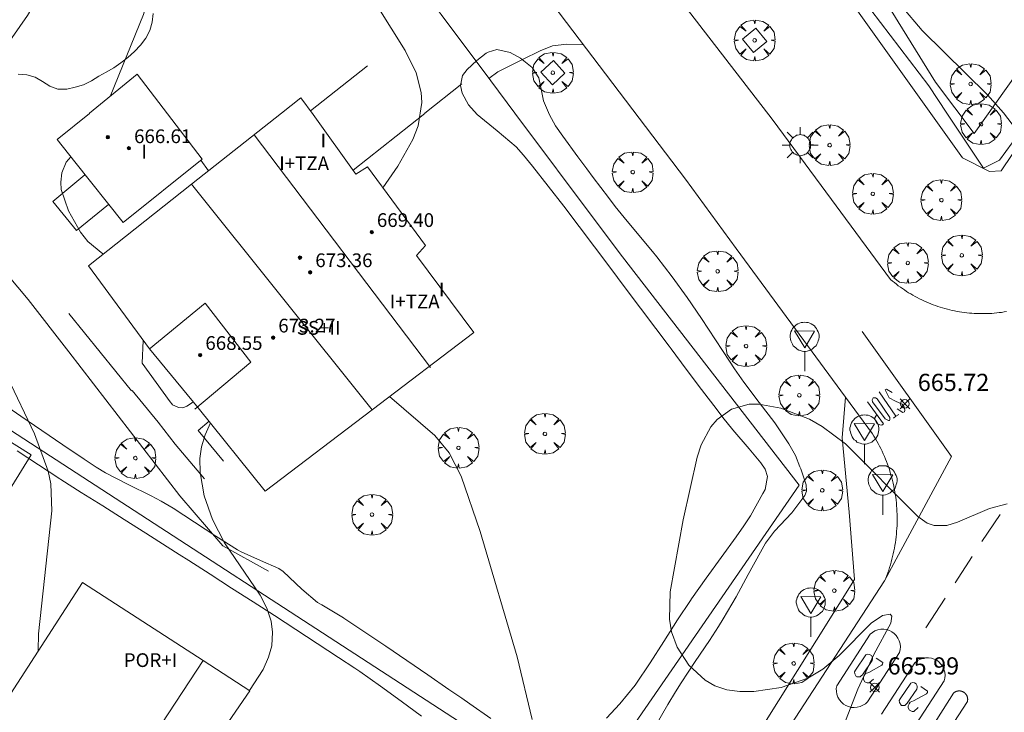
# Model space of a CAD drawing. Units: millimetres. Extents: x 421999 to 423003, y 4485999 to 4486501.
# Drawn here: x 422117 to 422174, y 4486258 to 4486298 of the extents above; entities that cross this region are included whole.
import ezdxf

# ---------------------------------------------------------------- set-up
doc = ezdxf.new("R2010")
doc.units = ezdxf.units.MM
doc.header["$MEASUREMENT"] = 0
doc.linetypes.add('VADO', pattern=[9.01, 2.71, -0.9, 0.9, -0.9, 0.9, -0.9, 0.9, -0.9])
doc.layers.get('0').update_dxf_attribs({"lineweight": 9})
for name, color, linetype, lineweight in [('1', 7, 'Continuous', 9), ('f012003p_num_plantas', 252, 'Continuous', 9), ('f031026l_pinturavial', 253, 'Continuous', 9), ('f050002l_curvanivel_cgn', 23, 'Continuous', 9), ('f050002l_curvanivel_mae', 213, 'Continuous', 9), ('f050008p_puntocotaterreno', 7, 'Continuous', 9), ('f050009p_puntocotaconstruccionelevada', 211, 'Continuous', 9), ('f060140s_arboladourbano', 92, 'Continuous', 9), ('f061013p_arbol', 91, 'Continuous', 9), ('f070045l_muro_mur', 30, 'MURO2', 9), ('f070045l_muro_tap', 11, 'MURO2', 9), ('f070045l_puerta', 11, 'Continuous', 9), ('f070047l_seto', 91, 'Continuous', 9), ('f070056l_edificacion_med', 221, 'Continuous', 9), ('f070056s_edificacion_edi', 240, 'Continuous', 9), ('f070058l_elementoconstruido_bordillo', 30, 'Continuous', 9), ('f071045l_vado', 30, 'VADO', 9), ('f081046p_alcorque', 34, 'Continuous', 9), ('f081055p_farola', 7, 'Continuous', 9), ('f081068p_senal', 7, 'Continuous', 9)]:
    doc.layers.add(name, color=color, linetype=linetype, lineweight=lineweight)
doc.styles.get("Standard").update_dxf_attribs({"font": 'arial.ttf'})
doc.styles.add('Style-s7210005_h', font='txt')
doc.linetypes.add('MURO2', pattern='A,3.1e-05,[1,muro2.shx,S=1,R=0,X=0,Y=0],-3.058844', length=3.058875)

# ---------------------------------------------------------------- blocks, each defined once
blk = doc.blocks.new('punto_cota')
at = {"layer": 'f050008p_puntocotaterreno'}
for points in [[(0, 0), (-0.283, 0.283)], [(0, 0), (-0.283, -0.283)], [(0, 0), (0.283, 0.283)], [(0, 0), (0.283, -0.283)]]:
    blk.add_lwpolyline(points, dxfattribs=at)
blk.add_circle((0, 0), 0.25, dxfattribs=at)
blk = doc.blocks.new('punto_cota_construccion_elevada')
at = {"layer": 'f050009p_puntocotaconstruccionelevada'}
h = blk.add_hatch(color=256, dxfattribs=at)
h.dxf.hatch_style = 1
edge = h.paths.add_edge_path()
edge.add_arc((0, 0), 0.1, 0, 360)
blk.add_circle((0, 0), 0.1, dxfattribs=at)
blk = doc.blocks.new('arbol')
at = {"color": 0, "linetype": 'Continuous', "lineweight": 0, "flags": 128}
for points in [[(0.96, 0.012), (1.2, 0.036), (1.128, 0.468), (0.888, 0.804), (0.528, 0.528), (0.816, 0.876), (0.48, 1.104), (0.048, 1.176), (0.012, 0.96), (-0.048, 1.176), (-0.48, 1.104), (-0.816, 0.876), (-0.504, 0.528), (-0.864, 0.804), (-1.104, 0.468), (-1.188, 0.036), (-0.936, 0.012)], [(-0.936, 0.012), (-1.188, -0.048), (-1.104, -0.48), (-0.864, -0.804), (-0.504, -0.504), (-0.816, -0.876), (-0.48, -1.116)], [(-0.48, -1.116), (-0.048, -1.188), (0.012, -0.936), (0.048, -1.188), (0.48, -1.116), (0.816, -0.876), (0.528, -0.504), (0.888, -0.804), (1.128, -0.48), (1.2, -0.048), (0.96, 0.012)]]:
    blk.add_lwpolyline(points, dxfattribs=at)
at = {"color": 0, "linetype": 'Continuous', "lineweight": 0, "extrusion": (0, 0, -1)}
for start, end in [(180.0229, 7.59464), (7.22334, 180.0229)]:
    blk.add_arc((0, 0), 0.104, start, end, dxfattribs=at)
blk = doc.blocks.new('alcorque')
at = {"layer": 'f081046p_alcorque'}
blk.add_lwpolyline([(-0.5, -0.5), (0.5, -0.5), (0.5, 0.5), (-0.5, 0.5)], close=True, dxfattribs=at)
blk = doc.blocks.new('farola')
at = {"layer": '1'}
for points in [[(-0.75, 0.75, 0), (-0.42, 0.42, 0)], [(0.01, 0.61, 0), (0.09, 0.6, 0), (0.16, 0.58, 0), (0.24, 0.57, 0), (0.3, 0.52, 0), (0.37, 0.49, 0), (0.43, 0.43, 0), (0.48, 0.39, 0), (0.52, 0.31, 0), (0.57, 0.25, 0), (0.6, 0.18, 0), (0.61, 0.1, 0), (0.61, 0.03, 0), (0.61, -0.03, 0), (0.61, -0.11, 0), (0.6, -0.18, 0), (0.57, -0.26, 0), (0.52, -0.32, 0), (0.48, -0.39, 0), (0.43, -0.44, 0), (0.37, -0.5, 0), (0.3, -0.53, 0), (0.24, -0.57, 0), (0.16, -0.59, 0), (0.09, -0.6, 0), (0, -0.62, 0), (-0.06, -0.6, 0), (-0.14, -0.59, 0), (-0.21, -0.57, 0), (-0.27, -0.53, 0), (-0.35, -0.5, 0), (-0.41, -0.44, 0), (-0.45, -0.39, 0), (-0.5, -0.32, 0), (-0.54, -0.26, 0), (-0.57, -0.18, 0), (-0.59, -0.11, 0), (-0.59, -0.03, 0), (-0.59, 0.03, 0), (-0.59, 0.1, 0), (-0.57, 0.18, 0), (-0.54, 0.25, 0), (-0.5, 0.31, 0), (-0.45, 0.39, 0), (-0.41, 0.43, 0), (-0.35, 0.49, 0), (-0.27, 0.52, 0), (-0.21, 0.57, 0), (-0.14, 0.58, 0), (-0.06, 0.6, 0), (0.01, 0.61, 0)], [(0, 1.05, 0), (0, 0.6, 0)], [(0.75, 0.75, 0), (0.43, 0.43, 0)], [(-1.05, 0, 0), (-0.59, 0, 0)], [(1.05, 0, 0), (0.61, 0, 0)], [(-0.75, -0.74, 0), (-0.42, -0.41, 0)], [(0.75, -0.75, 0), (0.43, -0.44, 0)], [(0, -1.05, 0), (0, -0.62, 0)]]:
    blk.add_polyline3d(points, dxfattribs=at)
blk = doc.blocks.new('señal')
at = {"layer": 'f081068p_senal'}
for points in [[(0, 2.869, 0), (0.102, 2.852, 0), (0.205, 2.852, 0), (0.307, 2.8, 0), (0.376, 2.766, 0), (0.478, 2.715, 0), (0.563, 2.647, 0), (0.632, 2.561, 0), (0.683, 2.493, 0), (0.734, 2.391, 0), (0.785, 2.305, 0), (0.82, 2.203, 0), (0.837, 2.1, 0), (0.837, 1.981, 0), (0.82, 1.878, 0), (0.785, 1.776, 0), (0.768, 1.69, 0), (0.717, 1.588, 0), (0.666, 1.486, 0), (0.581, 1.417, 0), (0.512, 1.366, 0), (0.427, 1.281, 0), (0.324, 1.229, 0), (0.256, 1.212, 0), (0.154, 1.178, 0), (0.051, 1.161, 0), (-0.051, 1.161, 0), (-0.154, 1.178, 0), (-0.256, 1.212, 0), (-0.342, 1.229, 0), (-0.444, 1.281, 0), (-0.512, 1.366, 0), (-0.598, 1.417, 0), (-0.666, 1.486, 0), (-0.717, 1.588, 0), (-0.768, 1.69, 0), (-0.803, 1.776, 0), (-0.82, 1.878, 0), (-0.854, 1.981, 0), (-0.854, 2.1, 0), (-0.82, 2.203, 0), (-0.803, 2.305, 0), (-0.751, 2.391, 0), (-0.7, 2.493, 0), (-0.649, 2.561, 0), (-0.563, 2.647, 0), (-0.495, 2.715, 0), (-0.393, 2.766, 0), (-0.307, 2.8, 0), (-0.205, 2.852, 0), (-0.102, 2.852, 0), (0, 2.869, 0)], [(0, 1.366, 0), (-0.598, 2.356, 0), (0.581, 2.339, 0), (0, 1.366, 0)], [(0, 1.161, 0), (0, 0, 0)]]:
    blk.add_polyline3d(points, dxfattribs=at)

msp = doc.modelspace()

# ---------------------------------------------------------------- linework, layer by layer
at = {"layer": 'f031026l_pinturavial'}
for p, q in [((422165.963, 4486280.041, 665.755), (422171.168, 4486272.752, 665.905)), ((422167.934, 4486275.103, 666.018), (422167.8, 4486274.997, 666.018)), ((422171.168, 4486272.752, 665.905), (422167.277, 4486265.525, 666.362)), ((422173.996, 4486269.388, 666.106), (422172.946, 4486267.804, 666.184)), ((422172.375, 4486266.935, 666.205), (422171.378, 4486265.406, 666.205)), ((422170.794, 4486264.51, 666.205), (422169.667, 4486262.781, 666.205))]:
    msp.add_line(p, q, dxfattribs=at)
for points in [[(422166.959, 4486276.527, 666.018), (422167.934, 4486275.103, 666.018), (422168.098, 4486275.209, 666.018)], [(422167.72, 4486276.49, 666.018), (422167.383, 4486276.692, 666.018), (422167.306, 4486276.653, 666.018), (422167.538, 4486276.172, 666.018), (422167.904, 4486275.989, 666.018), (422168.299, 4486275.807, 666.018), (422168.406, 4486275.643, 666.018), (422168.444, 4486275.451, 666.018), (422168.435, 4486275.354, 666.018), (422168.329, 4486275.316, 666.018), (422168.001, 4486275.546, 666.018)], [(422166.285, 4486275.948, 666.018), (422167.203, 4486274.668, 666.018), (422167.116, 4486274.591, 666.018), (422166.991, 4486274.6, 666.018), (422166.817, 4486274.677, 666.018), (422166.711, 4486274.908, 666.018), (422166.711, 4486275.005, 666.018), (422166.813, 4486275.213, 666.018)], [(422167.308, 4486274.948, 666.018), (422166.574, 4486275.939, 666.018), (422166.545, 4486276.055, 666.018), (422166.603, 4486276.17, 666.018), (422166.747, 4486276.18, 666.018), (422166.834, 4486276.123, 666.018), (422167.578, 4486275.035, 666.018), (422167.578, 4486274.89, 666.018), (422167.569, 4486274.852, 666.018), (422167.492, 4486274.852, 666.018), (422167.308, 4486274.948, 666.018)], [(422164.483, 4486259.414, 666.25), (422166.438, 4486262.406, 666.1), (422166.563, 4486262.511, 666.1), (422166.709, 4486262.599, 666.1), (422166.872, 4486262.662, 666.1), (422167.046, 4486262.697, 666.1), (422167.223, 4486262.702, 666.1), (422167.396, 4486262.677, 666.1), (422167.558, 4486262.625, 666.1), (422167.703, 4486262.551, 666.1), (422167.835, 4486262.454, 666.1), (422167.954, 4486262.333, 666.1), (422168.054, 4486262.19, 666.1), (422168.129, 4486262.029, 666.1), (422168.176, 4486261.858, 666.1), (422168.193, 4486261.684, 666.1), (422168.18, 4486261.514, 666.1), (422168.142, 4486261.356, 666.1), (422166.277, 4486258.475, 666.25), (422166.158, 4486258.365, 666.25), (422166.016, 4486258.27, 666.25), (422165.857, 4486258.199, 666.25), (422165.686, 4486258.154, 666.25), (422165.509, 4486258.139, 666.25), (422165.335, 4486258.153, 666.25), (422165.171, 4486258.194, 666.25), (422165.021, 4486258.258, 666.25), (422164.883, 4486258.345, 666.25), (422164.755, 4486258.457, 666.25), (422164.644, 4486258.592, 666.25), (422164.556, 4486258.745, 666.25), (422164.495, 4486258.911, 666.25), (422164.463, 4486259.083, 666.25), (422164.46, 4486259.253, 666.25), (422164.483, 4486259.414, 666.25)], [(422165.579, 4486260.311, 666.213), (422166.19, 4486261.215, 666.213), (422166.29, 4486261.248, 666.213), (422166.402, 4486261.236, 666.213), (422166.508, 4486261.174, 666.213), (422166.552, 4486261.101, 666.213), (422166.569, 4486261.028, 666.213), (422166.568, 4486260.967, 666.213), (422166.545, 4486260.871, 666.213), (422165.986, 4486260.051, 666.213), (422165.907, 4486259.978, 666.213), (422165.845, 4486259.923, 666.213), (422165.661, 4486259.924, 666.213), (422165.627, 4486259.946, 666.213), (422165.539, 4486260.098, 666.213), (422165.523, 4486260.216, 666.213), (422165.579, 4486260.311, 666.213)], [(422166.622, 4486259.801, 666.213), (422166.368, 4486259.573, 666.213), (422166.268, 4486259.573, 666.213), (422166.117, 4486259.641, 666.213), (422166.046, 4486259.782, 666.213), (422166.052, 4486259.888, 666.213), (422166.092, 4486260.005, 666.213), (422166.165, 4486260.117, 666.213), (422166.35, 4486260.183, 666.213), (422167.119, 4486260.605, 666.213), (422167.159, 4486260.672, 666.213), (422167.176, 4486260.756, 666.213), (422166.781, 4486261.016, 666.213)], [(422167.087, 4486257.757, 666.25), (422169.043, 4486260.749, 666.1), (422169.167, 4486260.854, 666.1), (422169.313, 4486260.941, 666.1), (422169.476, 4486261.005, 666.1), (422169.65, 4486261.04, 666.1), (422169.828, 4486261.045, 666.1), (422170.001, 4486261.02, 666.1), (422170.163, 4486260.968, 666.1), (422170.308, 4486260.893, 666.1), (422170.439, 4486260.797, 666.1), (422170.558, 4486260.676, 666.1), (422170.658, 4486260.533, 666.1), (422170.734, 4486260.372, 666.1), (422170.781, 4486260.201, 666.1), (422170.797, 4486260.027, 666.1), (422170.785, 4486259.857, 666.1), (422170.747, 4486259.699, 666.1), (422168.882, 4486256.818, 666.25)], [(422168.184, 4486258.653, 666.213), (422168.794, 4486259.558, 666.213), (422168.895, 4486259.591, 666.213), (422169.007, 4486259.579, 666.213), (422169.113, 4486259.517, 666.213), (422169.157, 4486259.444, 666.213), (422169.173, 4486259.371, 666.213), (422169.173, 4486259.309, 666.213), (422169.15, 4486259.214, 666.213), (422168.59, 4486258.394, 666.213), (422168.512, 4486258.321, 666.213), (422168.45, 4486258.265, 666.213), (422168.265, 4486258.266, 666.213), (422168.232, 4486258.289, 666.213), (422168.143, 4486258.441, 666.213), (422168.127, 4486258.558, 666.213), (422168.184, 4486258.653, 666.213)], [(422169.226, 4486258.144, 666.213), (422168.973, 4486257.915, 666.213), (422168.872, 4486257.916, 666.213), (422168.722, 4486257.984, 666.213), (422168.65, 4486258.124, 666.213), (422168.656, 4486258.231, 666.213), (422168.696, 4486258.348, 666.213), (422168.77, 4486258.46, 666.213), (422168.955, 4486258.526, 666.213), (422169.724, 4486258.948, 666.213), (422169.764, 4486259.015, 666.213), (422169.781, 4486259.099, 666.213), (422169.386, 4486259.359, 666.213)]]:
    msp.add_polyline3d(points, dxfattribs=at)
at = {"layer": 'f050002l_curvanivel_cgn'}
for points in [[(422117.017, 4486312.813, 664), (422119.343, 4486312.12, 664), (422120.221, 4486311.775, 664), (422121.452, 4486311.083, 664), (422122.174, 4486310.495, 664), (422122.73, 4486309.887, 664), (422123.201, 4486309.209, 664), (422123.571, 4486308.498, 664), (422123.999, 4486307.317, 664), (422124.341, 4486305.949, 664), (422124.618, 4486304.419, 664), (422124.784, 4486302.944, 664), (422124.764, 4486301.329, 664), (422124.646, 4486300.459, 664), (422124.103, 4486298.507, 664), (422122.157, 4486293.732, 664)], [(422116.7, 4486307.99, 663), (422117.876, 4486306.917, 663), (422118.436, 4486306.271, 663), (422118.884, 4486305.575, 663), (422119.099, 4486305.082, 663), (422119.305, 4486304.119, 663), (422119.246, 4486302.917, 663), (422118.837, 4486301.4, 663), (422118.179, 4486299.882, 663), (422117.357, 4486298.436, 663), (422114.348, 4486294.162, 663)], [(422119.877, 4486290.215, 664), (422119.611, 4486289.893, 664), (422119.36, 4486289.289, 664), (422119.287, 4486288.745, 664), (422119.32, 4486288.315, 664), (422119.746, 4486287.063, 664), (422120.43, 4486285.831, 664), (422120.856, 4486285.281, 664), (422121.746, 4486284.563, 664), (422121.77, 4486284.552, 664)], [(422116.177, 4486277.377, 663), (422117.756, 4486274.078, 663), (422118.547, 4486271.904, 663), (422118.702, 4486271.166, 663), (422118.772, 4486269.593, 663), (422117.995, 4486262.431, 663), (422117.974, 4486261.454, 663)], [(422174.405, 4486270.003, 666), (422173.381, 4486269.732, 666), (422171.515, 4486268.941, 666), (422170.898, 4486268.752, 666), (422170.165, 4486268.74, 666), (422169.754, 4486268.881, 666), (422169.211, 4486269.258, 666), (422164.989, 4486273.502, 666), (422163.641, 4486274.516, 666), (422162.892, 4486274.938, 666), (422161.227, 4486275.577, 666), (422159.95, 4486275.813, 666), (422159.382, 4486275.803, 666), (422158.351, 4486275.516, 666), (422157.515, 4486274.913, 666), (422157.147, 4486274.481, 666), (422156.582, 4486273.442, 666), (422156.348, 4486272.726, 666), (422155.532, 4486269.071, 666), (422154.779, 4486264.876, 666), (422154.74, 4486263.29, 666), (422154.857, 4486262.545, 666), (422155.183, 4486261.665, 666), (422155.876, 4486260.61, 666), (422156.83, 4486259.726, 666), (422157.389, 4486259.406, 666), (422158.082, 4486259.172, 666), (422158.848, 4486259.066, 666), (422159.649, 4486259.067, 666), (422161.257, 4486259.305, 666), (422162.805, 4486259.856, 666), (422163.678, 4486260.381, 666), (422164.634, 4486261.171, 666), (422166.495, 4486263.052, 666), (422167.156, 4486263.511, 666), (422167.604, 4486263.578, 666), (422167.697, 4486263.468, 666), (422167.631, 4486263.055, 666), (422166.655, 4486261.225, 666), (422165.717, 4486259.204, 666), (422164.72, 4486256.675, 666)], [(422128.01, 4486274.715, 664), (422127.693, 4486274.022, 664), (422127.491, 4486273.32, 664), (422127.398, 4486272.647, 664), (422127.408, 4486271.821, 664), (422127.644, 4486270.465, 664), (422128.123, 4486269.085, 664), (422128.833, 4486267.727, 664), (422130.912, 4486264.679, 664), (422131.287, 4486263.935, 664), (422131.54, 4486263.174, 664), (422131.629, 4486262.54, 664), (422131.574, 4486261.727, 664), (422131.395, 4486261.074, 664), (422131.072, 4486260.351, 664), (422130.285, 4486259.125, 664)]]:
    msp.add_polyline3d(points, dxfattribs=at)
at = {"layer": 'f050002l_curvanivel_mae'}
for points in [[(422116.81, 4486328.228, 665), (422117.399, 4486327.245, 665), (422117.796, 4486326.281, 665), (422118.811, 4486322.104, 665), (422119.306, 4486321.068, 665), (422119.662, 4486320.616, 665), (422120.892, 4486319.583, 665), (422124.811, 4486316.941, 665), (422126.362, 4486315.729, 665), (422130.932, 4486310.779, 665), (422132.588, 4486308.819, 665), (422133.512, 4486307.477, 665), (422134.733, 4486305.376, 665), (422135.673, 4486303.443, 665), (422136.895, 4486300.33, 665), (422139.358, 4486296.404, 665), (422139.996, 4486295.111, 665), (422140.285, 4486293.966, 665), (422140.319, 4486293.376, 665), (422140.098, 4486292.016, 665), (422139.795, 4486291.222, 665), (422138.931, 4486289.668, 665), (422138.052, 4486288.408, 665)], [(422218.518, 4486262.278, 665), (422212.472, 4486263.718, 665), (422210.815, 4486264.223, 665), (422209.204, 4486264.887, 665), (422207.04, 4486266.039, 665), (422205.522, 4486267.017, 665), (422198.445, 4486272.447, 665), (422196.154, 4486274.093, 665), (422191.622, 4486276.704, 665), (422190.904, 4486277.25, 665), (422189.607, 4486278.471, 665), (422187.529, 4486280.966, 665), (422186.831, 4486281.564, 665), (422185.367, 4486282.302, 665), (422181.684, 4486283.727, 665), (422180.623, 4486284.335, 665), (422179.588, 4486285.282, 665), (422179.104, 4486285.903, 665), (422176.847, 4486289.319, 665), (422174.196, 4486292.781, 665), (422173.262, 4486293.823, 665), (422169.47, 4486297.568, 665), (422167.089, 4486300.376, 665)], [(422138.436, 4486276.252, 665), (422141.08, 4486273.991, 665), (422141.908, 4486272.975, 665), (422142.617, 4486271.619, 665), (422143.717, 4486268.393, 665), (422145.867, 4486261.099, 665), (422146.75, 4486257.441, 665)]]:
    msp.add_polyline3d(points, dxfattribs=at)
at = {"layer": 'f060140s_arboladourbano'}
msp.add_polyline3d([(422124.672, 4486298.569, 663.025), (422124.604, 4486298.062, 663.025), (422124.475, 4486297.578, 663.025), (422124.236, 4486297.125, 663.025), (422123.925, 4486296.718, 663.025), (422123.574, 4486296.351, 663.025), (422123.2, 4486296.003, 663.025), (422122.797, 4486295.694, 663.025), (422122.382, 4486295.397, 663.025), (422121.942, 4486295.153, 663.025), (422121.505, 4486294.903, 663.025), (422121.075, 4486294.63, 663.025), (422120.618, 4486294.403, 663.025), (422120.137, 4486294.266, 663.025), (422119.637, 4486294.161, 663.025), (422119.126, 4486294.163, 663.025), (422118.647, 4486294.319, 663.025), (422118.225, 4486294.596, 663.025), (422117.792, 4486294.857, 663.025), (422117.305, 4486294.99, 663.025), (422116.801, 4486295.035, 663.025)], dxfattribs=at)
at = {"layer": 'f070045l_muro_mur'}
for p, q in [((422137.146, 4486295.511, 665.378), (422133.836, 4486292.901, 664.753)), ((422142.646, 4486294.461, 665.378), (422140.486, 4486292.751, 665.378)), ((422140.486, 4486292.741, 665.378), (422136.315, 4486289.438, 664.754)), ((422119.756, 4486281.081, 664.168), (422123.416, 4486276.591, 663.821)), ((422128.73, 4486267.557, 664.592), (422128.705, 4486267.571, 664.596)), ((422128.73, 4486267.557, 664.594), (422128.736, 4486267.551, 664.596)), ((422131.385, 4486266.081, 664.137), (422128.73, 4486267.557, 664.592))]:
    msp.add_line(p, q, dxfattribs=at)
for points in [[(422122.076, 4486287.441, 664.131), (422120.206, 4486285.921, 664.168), (422118.836, 4486287.611, 664.131), (422120.696, 4486289.161, 664.131)], [(422115.666, 4486283.941, 663.108), (422117.386, 4486281.911, 664.168), (422119.756, 4486278.861, 664.168), (422126.226, 4486270.461, 663.821), (422128.73, 4486267.557, 664.594)], [(422126.996, 4486275.951, 663.821), (422126.836, 4486275.821, 663.821), (422126.636, 4486275.691, 663.821), (422126.396, 4486275.601, 663.821), (422126.156, 4486275.611, 663.821), (422125.926, 4486275.721, 663.821), (422125.806, 4486275.771, 663.821), (422125.756, 4486275.831, 663.821), (422125.666, 4486275.951, 663.821), (422124.036, 4486278.201, 664.168), (422124.096, 4486279.521, 664.168)], [(422127.656, 4486271.451, 664.596), (422125.956, 4486273.471, 663.821), (422124.956, 4486274.751, 663.821), (422123.446, 4486276.611, 663.821)], [(422128.766, 4486272.481, 664.596), (422127.286, 4486274.281, 664.596), (422127.926, 4486274.811, 664.596)]]:
    msp.add_polyline3d(points, dxfattribs=at)
at = {"layer": 'f070045l_muro_tap'}
msp.add_line((422101.046, 4486284.221, 662.544), (422149.625, 4486252.71, 665.683), dxfattribs=at)
for points in [[(422151.136, 4486318.341, 665.278), (422155.316, 4486312.881, 665.445), (422163.086, 4486303.221, 665.389), (422169.856, 4486294.34, 665.496), (422170.906, 4486292.75, 665.496), (422173.036, 4486289.55, 665.496), (422173.976, 4486290.02, 665.496), (422174.696, 4486291.03, 665.496), (422175.796, 4486292.75, 665.496), (422187.046, 4486310.06, 662.569), (422194.446, 4486321.24, 661.622), (422201.396, 4486331.6, 660.671)], [(422144.336, 4486294.64, 332.708), (422145.746, 4486292.751, 665.378), (422150.646, 4486286.201, 665.761), (422152.006, 4486284.381, 665.761), (422162.305, 4486271.1, 666.192), (422149.625, 4486252.71, 665.683)]]:
    msp.add_polyline3d(points, dxfattribs=at)
at = {"layer": 'f070045l_puerta'}
msp.add_polyline3d([(422141.148, 4486298.888, 332.746), (422141.446, 4486298.511, 665.496), (422144.336, 4486294.64, 332.708)], dxfattribs=at)
at = {"layer": 'f070047l_seto'}
for points in [[(422198.985, 4486374.397, 659.663), (422188.7, 4486363.783, 660.192), (422180.129, 4486353.987, 660.91), (422187.151, 4486346.749, 660.691), (422195.499, 4486338.948, 660.691), (422202.623, 4486331.888, 660.671), (422198.33, 4486325.269, 660.806), (422188.55, 4486310.667, 662.569), (422180.701, 4486299.265, 663.965), (422174.061, 4486289.404, 665.496), (422173.394, 4486289.362, 665.496), (422171.816, 4486290.153, 665.496), (422164.235, 4486300.773, 665.389), (422156.043, 4486311.707, 665.445)], [(422156.043, 4486311.707, 665.445), (422156.987, 4486312.313, 665.445), (422165.74, 4486301.861, 665.389), (422170.234, 4486294.564, 665.496), (422172.501, 4486291.581, 665.496), (422178.795, 4486300.462, 663.965), (422184.748, 4486308.85, 663.467), (422198.257, 4486329.169, 660.671), (422200.309, 4486331.921, 660.671), (422188.036, 4486343.302, 660.691), (422177.716, 4486353.42, 660.91), (422172.083, 4486360.425, 661.294), (422160.786, 4486371.982, 661.337), (422149.234, 4486360.447, 663.092), (422141.856, 4486351.722, 664.381), (422140.795, 4486352.71, 664.381), (422149.207, 4486362.555, 663.092), (422160.588, 4486373.607, 661.337)], [(422148.597, 4486287.335, 665.625), (422147.679, 4486288.5, 665.625), (422146.762, 4486289.665, 665.378), (422146.248, 4486290.318, 665.378), (422145.818, 4486290.796, 665.378), (422144.701, 4486291.724, 665.378), (422143.549, 4486292.674, 665.378), (422143.03, 4486293.236, 665.378), (422142.664, 4486293.922, 665.378), (422142.563, 4486294.364, 665.378), (422142.687, 4486294.955, 665.378), (422142.952, 4486295.293, 665.378), (422143.515, 4486295.824, 665.378), (422144.063, 4486296.247, 665.378), (422144.174, 4486296.313, 665.378), (422144.687, 4486296.457, 665.378), (422145.471, 4486296.29, 665.378), (422146.07, 4486295.964, 665.378), (422146.738, 4486295.406, 665.378), (422147.127, 4486294.813, 665.625), (422147.282, 4486294.062, 665.625), (422147.404, 4486293.484, 665.625), (422147.748, 4486292.663, 665.625), (422148.115, 4486292.01, 665.625), (422148.54, 4486291.409, 665.625), (422149.408, 4486290.208, 665.625), (422149.929, 4486289.508, 665.625), (422150.294, 4486289.019, 665.625), (422151.187, 4486287.835, 665.625), (422151.587, 4486287.318, 665.625), (422152.106, 4486286.672, 665.761), (422153.061, 4486285.537, 665.761), (422153.757, 4486284.692, 665.761), (422153.999, 4486284.388, 665.761), (422154.909, 4486283.217, 665.761), (422155.782, 4486282.021, 665.761), (422155.784, 4486282.019, 665.761), (422156.617, 4486280.792, 665.761), (422157.427, 4486279.549, 665.868), (422158.236, 4486278.307, 665.868), (422158.53, 4486277.866, 665.868), (422159.078, 4486277.087, 665.868), (422159.977, 4486275.906, 666.192), (422160.873, 4486274.723, 666.192), (422161.703, 4486273.494, 666.192), (422162.09, 4486272.816, 666.192), (422162.346, 4486272.158, 666.192), (422162.39, 4486272.034, 666.192), (422162.711, 4486271.119, 666.192), (422162.718, 4486270.737, 666.192), (422162.621, 4486270.494, 666.192), (422161.864, 4486269.485, 666.192), (422160.854, 4486268.411, 666.192), (422160.34, 4486267.709, 666.192), (422160.04, 4486267.192, 666.192), (422159.326, 4486265.893, 666.321), (422158.619, 4486264.587, 666.321), (422157.88, 4486263.3, 666.321), (422157.608, 4486262.862, 666.321), (422157.08, 4486262.053, 666.321), (422156.249, 4486260.824, 665.948), (422155.428, 4486259.588, 665.948), (422155.09, 4486259.051, 665.948), (422154.653, 4486258.324, 665.948), (422153.915, 4486257.037, 665.948)], [(422151.082, 4486257.519, 665.948), (422151.843, 4486258.366, 665.948), (422152.748, 4486259.446, 665.948), (422152.791, 4486259.507, 665.948), (422153.616, 4486260.739, 665.948), (422154.413, 4486261.991, 665.948), (422155.209, 4486263.243, 665.948), (422155.96, 4486264.371, 665.948), (422156.032, 4486264.476, 665.948), (422156.888, 4486265.685, 665.948), (422157.758, 4486266.885, 666.321), (422158.626, 4486268.088, 666.192), (422159.07, 4486268.716, 666.192), (422159.461, 4486269.313, 666.192), (422160.187, 4486270.604, 666.192), (422160.312, 4486270.844, 666.192), (422160.459, 4486271.603, 666.192), (422160.311, 4486272.018, 666.192), (422160.07, 4486272.396, 666.192), (422159.395, 4486273.207, 666.192), (422158.427, 4486274.322, 666.192), (422157.855, 4486275.033, 666.192), (422157.513, 4486275.485, 666.192), (422156.619, 4486276.668, 665.865), (422155.725, 4486277.851, 665.761), (422154.833, 4486279.036, 665.761), (422154.717, 4486279.189, 665.761), (422153.942, 4486280.221, 665.761), (422153.051, 4486281.407, 665.761), (422152.16, 4486282.592, 665.761), (422151.269, 4486283.778, 665.761), (422150.378, 4486284.964, 665.761), (422149.487, 4486286.149, 665.761), (422148.597, 4486287.335, 665.625)], [(422115.738, 4486275.94, 662.778), (422116.961, 4486275.102, 662.778), (422118.187, 4486274.267, 663.821), (422119.415, 4486273.437, 663.821), (422120.648, 4486272.612, 663.821), (422121.345, 4486272.148, 663.821), (422121.894, 4486271.809, 663.821), (422123.212, 4486271.128, 663.821), (422124.548, 4486270.477, 663.821), (422125.145, 4486270.155, 663.821), (422125.835, 4486269.745, 663.821), (422127.084, 4486268.944, 664.596), (422128.323, 4486268.124, 664.596), (422129.574, 4486267.33, 664.596), (422129.792, 4486267.2, 664.596), (422130.921, 4486266.713, 664.137), (422131.988, 4486266.237, 664.137), (422132.246, 4486266.06, 664.137), (422133.333, 4486265.043, 664.137), (422134.249, 4486264.268, 664.137), (422134.489, 4486264.121, 664.137), (422135.765, 4486263.365, 664.137), (422135.786, 4486263.351, 664.137), (422136.995, 4486262.536, 664.137), (422138.223, 4486261.706, 664.91), (422139.45, 4486260.873, 664.91), (422140.676, 4486260.038, 664.91), (422141.9, 4486259.2, 664.91), (422142.65, 4486258.685, 664.91), (422143.121, 4486258.359, 664.91), (422144.336, 4486257.51, 664.91)], [(422140.309, 4486257.644, 664.91), (422139.109, 4486258.516, 664.91), (422137.914, 4486259.395, 664.91), (422136.701, 4486260.248, 664.137), (422136.417, 4486260.438, 664.137), (422135.463, 4486261.064, 664.137), (422134.222, 4486261.876, 664.137), (422132.98, 4486262.686, 664.137), (422131.736, 4486263.493, 664.137), (422130.49, 4486264.298, 664.137), (422129.243, 4486265.101, 664.137), (422127.995, 4486265.901, 664.137), (422126.745, 4486266.7, 663.453), (422126.177, 4486267.062, 663.821), (422125.494, 4486267.497, 663.821), (422124.243, 4486268.292, 663.821), (422122.99, 4486269.086, 663.821), (422121.738, 4486269.88, 663.821), (422120.485, 4486270.674, 663.821), (422119.301, 4486271.427, 663.821), (422119.234, 4486271.47, 663.821), (422117.987, 4486272.272, 663.821), (422116.745, 4486273.082, 662.778)]]:
    msp.add_polyline3d(points, dxfattribs=at)
at = {"layer": 'f070056l_edificacion_med'}
for p, q in [((422130.547, 4486291.501, 664.753), (422140.817, 4486277.941, 665.485)), ((422126.909, 4486288.617, 673.25), (422137.421, 4486275.481, 673.25)), ((422127.577, 4486260.878, 672.61), (422119.764, 4486248.942, 672.61))]:
    msp.add_line(p, q, dxfattribs=at)
msp.add_polyline3d([(422124.447, 4486279.021, 664.168), (422127.697, 4486281.691, 664.729), (422130.367, 4486278.261, 664.729), (422127.097, 4486275.511, 664.596)], dxfattribs=at)
at = {"layer": 'f070056s_edificacion_edi'}
for points in [[(422122.917, 4486286.391, 664.168), (422120.107, 4486289.922, 664.131), (422119.087, 4486291.222, 664.131), (422120.957, 4486292.742, 664.131), (422120.969, 4486292.752, 664.131), (422120.957, 4486292.752, 664.131), (422123.747, 4486295.031, 664.131), (422127.517, 4486290.071, 664.753)], [(422131.196, 4486270.751, 664.596), (422127.297, 4486275.601, 664.596), (422124.467, 4486279.041, 664.168), (422120.897, 4486283.861, 664.168), (422126.909, 4486288.617, 664.481), (422132.137, 4486292.751, 664.753), (422133.277, 4486293.641, 664.753), (422133.997, 4486292.681, 664.753), (422136.477, 4486289.211, 664.753), (422137.147, 4486289.631, 665.378), (422140.537, 4486285.051, 665.485), (422140.007, 4486284.471, 665.485), (422143.357, 4486279.991, 665.485), (422137.421, 4486275.481, 665.051)], [(422126.306, 4486244.201, 663.271), (422112.566, 4486253.091, 662.871), (422120.546, 4486265.431, 663.453), (422127.577, 4486260.878, 663.946), (422130.306, 4486259.111, 664.137), (422128.846, 4486256.991, 664.399), (422132.876, 4486254.361, 664.399)]]:
    msp.add_polyline3d(points, close=True, dxfattribs=at)
at = {"layer": 'f070058l_elementoconstruido_bordillo'}
for points in [[(422174.376, 4486281.201, 665.49), (422174.233, 4486281.178, 665.49), (422174.09, 4486281.157, 665.49), (422173.946, 4486281.138, 665.49), (422173.802, 4486281.122, 665.53), (422173.658, 4486281.109, 665.53), (422173.514, 4486281.098, 665.53), (422173.369, 4486281.09, 665.53), (422173.225, 4486281.084, 665.53), (422173.08, 4486281.081, 665.53), (422172.935, 4486281.08, 665.53), (422172.79, 4486281.082, 665.53), (422172.645, 4486281.086, 665.54), (422172.501, 4486281.093, 665.54), (422172.356, 4486281.103, 665.54), (422172.212, 4486281.115, 665.54), (422172.068, 4486281.13, 665.54), (422171.924, 4486281.147, 665.54), (422171.78, 4486281.167, 665.54), (422171.637, 4486281.19, 665.54), (422171.495, 4486281.214, 665.69), (422171.352, 4486281.242, 665.69), (422171.211, 4486281.272, 665.69), (422171.069, 4486281.304, 665.69), (422170.929, 4486281.339, 665.69), (422170.789, 4486281.377, 665.69), (422170.65, 4486281.417, 665.65), (422170.511, 4486281.459, 665.65), (422170.373, 4486281.504, 665.65), (422170.236, 4486281.551, 665.68), (422170.1, 4486281.601, 665.68), (422169.965, 4486281.653, 665.68), (422169.831, 4486281.707, 665.68), (422169.698, 4486281.764, 665.68), (422169.566, 4486281.823, 665.68), (422169.434, 4486281.885, 665.68), (422169.304, 4486281.948, 665.67), (422169.176, 4486282.014, 665.67), (422169.048, 4486282.083, 665.67), (422168.921, 4486282.153, 665.67), (422168.796, 4486282.226, 665.67), (422168.672, 4486282.301, 665.67), (422168.55, 4486282.379, 665.72), (422168.429, 4486282.458, 665.72), (422168.309, 4486282.539, 665.72), (422168.191, 4486282.623, 665.72), (422168.074, 4486282.709, 665.62), (422167.959, 4486282.796, 665.62), (422167.846, 4486282.886, 665.62), (422167.734, 4486282.978, 665.62), (422167.624, 4486283.072, 665.62), (422163.576, 4486288.54, 665.63), (422160.717, 4486292.403, 665.55), (422151.114, 4486304.874, 665.51)], [(422145.261, 4486302.651, 665.44), (422155.674, 4486288.918, 665.62), (422158.636, 4486284.884, 665.62), (422164.997, 4486276.222, 665.84), (422166.569, 4486274.081, 665.84), (422166.656, 4486273.941, 665.84), (422166.741, 4486273.799, 665.92), (422166.823, 4486273.656, 665.92), (422166.903, 4486273.511, 665.92), (422166.979, 4486273.365, 665.92), (422167.054, 4486273.218, 665.92), (422167.125, 4486273.069, 665.95), (422167.194, 4486272.919, 665.95), (422167.26, 4486272.768, 665.95), (422167.324, 4486272.615, 665.97), (422167.385, 4486272.462, 665.97), (422167.443, 4486272.307, 665.97), (422167.498, 4486272.151, 665.97), (422167.551, 4486271.995, 665.88), (422167.6, 4486271.837, 665.88), (422167.647, 4486271.679, 665.88), (422167.691, 4486271.519, 665.88), (422167.732, 4486271.359, 665.88), (422167.771, 4486271.199, 665.97), (422167.806, 4486271.037, 665.97), (422167.839, 4486270.875, 665.97), (422167.869, 4486270.713, 665.97), (422167.895, 4486270.549, 665.97), (422167.919, 4486270.386, 665.97), (422167.94, 4486270.222, 665.97), (422167.958, 4486270.057, 665.99), (422167.973, 4486269.893, 665.99), (422167.986, 4486269.728, 665.99), (422167.995, 4486269.563, 665.99), (422168.001, 4486269.397, 665.99), (422168.004, 4486269.232, 665.99), (422168.005, 4486269.067, 665.99), (422168.002, 4486268.901, 665.99), (422167.997, 4486268.736, 666.03), (422167.988, 4486268.571, 666.03), (422167.977, 4486268.406, 666.03), (422167.962, 4486268.241, 666.03), (422167.945, 4486268.077, 666.03), (422167.925, 4486267.912, 666.03), (422167.902, 4486267.749, 666.02), (422167.876, 4486267.585, 666.02), (422167.847, 4486267.422, 666.02), (422167.815, 4486267.26, 666.02), (422167.78, 4486267.098, 666.02), (422167.743, 4486266.937, 666.02), (422167.702, 4486266.777, 666.1), (422167.659, 4486266.617, 666.1), (422167.613, 4486266.458, 666.1), (422167.564, 4486266.3, 666.1), (422167.512, 4486266.143, 666.1), (422167.457, 4486265.987, 666.1), (422167.4, 4486265.832, 666.1), (422167.34, 4486265.678, 666.11), (422167.277, 4486265.525, 666.11), (422161.815, 4486257.142, 665.9)], [(422110.784, 4486261.906, 662.68), (422103.82, 4486266.322, 662.44), (422110.703, 4486277.152, 662.53), (422117.572, 4486272.856, 662.91), (422110.784, 4486261.906, 662.68)], [(422146.71, 4486235.558, 664.5), (422165.527, 4486265.594, 666.26), (422165.218, 4486269.511, 666.08), (422164.806, 4486273.841, 666.06), (422164.997, 4486276.222, 665.84)], [(422168.012, 4486253.787, 666.15), (422171.287, 4486258.982, 666.32), (422171.294, 4486258.987, 666.32), (422171.301, 4486258.993, 666.32), (422171.307, 4486258.999, 666.32), (422171.314, 4486259.004, 666.32), (422171.321, 4486259.009, 666.32), (422171.328, 4486259.015, 666.32), (422171.335, 4486259.02, 666.32), (422171.342, 4486259.025, 666.32), (422171.349, 4486259.029, 666.32), (422171.357, 4486259.034, 666.32), (422171.364, 4486259.039, 666.32), (422171.372, 4486259.043, 666.32), (422171.379, 4486259.047, 666.32), (422171.387, 4486259.052, 666.32), (422171.395, 4486259.056, 666.32), (422171.402, 4486259.06, 666.32), (422171.41, 4486259.063, 666.32), (422171.418, 4486259.067, 666.32), (422171.426, 4486259.07, 666.32), (422171.434, 4486259.074, 666.32), (422171.442, 4486259.077, 666.32), (422171.45, 4486259.08, 666.32), (422171.459, 4486259.083, 666.32), (422171.467, 4486259.086, 666.32), (422171.475, 4486259.088, 666.32), (422171.484, 4486259.091, 666.32), (422171.492, 4486259.093, 666.32), (422171.5, 4486259.095, 666.32), (422171.509, 4486259.097, 666.32), (422171.517, 4486259.099, 666.32), (422171.526, 4486259.101, 666.32), (422171.535, 4486259.102, 666.32), (422171.543, 4486259.104, 666.32), (422171.552, 4486259.105, 666.32), (422171.56, 4486259.106, 666.32), (422171.569, 4486259.107, 666.32), (422171.578, 4486259.108, 666.32), (422171.586, 4486259.109, 666.32), (422171.595, 4486259.109, 666.32), (422171.604, 4486259.11, 666.32), (422171.613, 4486259.11, 666.32), (422171.621, 4486259.11, 666.32), (422171.63, 4486259.11, 666.32), (422171.639, 4486259.109, 666.32), (422171.647, 4486259.109, 666.32), (422171.656, 4486259.108, 666.32), (422171.665, 4486259.108, 666.32), (422171.673, 4486259.107, 666.32), (422171.682, 4486259.106, 666.32), (422171.691, 4486259.105, 666.32), (422171.699, 4486259.103, 666.32), (422171.708, 4486259.102, 666.32), (422171.716, 4486259.1, 666.32), (422171.725, 4486259.098, 666.32), (422171.733, 4486259.096, 666.32), (422171.742, 4486259.094, 666.32), (422171.75, 4486259.092, 666.32), (422171.759, 4486259.09, 666.32), (422171.767, 4486259.087, 666.32), (422171.775, 4486259.085, 666.32), (422171.784, 4486259.082, 666.32), (422171.792, 4486259.079, 666.32), (422171.8, 4486259.076, 666.32), (422171.808, 4486259.072, 666.32), (422171.816, 4486259.069, 666.32), (422171.824, 4486259.065, 666.32), (422171.832, 4486259.062, 666.32), (422171.84, 4486259.058, 666.32), (422171.847, 4486259.054, 666.32), (422171.855, 4486259.05, 666.27), (422171.863, 4486259.046, 666.27), (422171.87, 4486259.041, 666.27), (422171.878, 4486259.037, 666.27), (422171.885, 4486259.032, 666.27), (422171.892, 4486259.027, 666.27), (422171.9, 4486259.023, 666.27), (422171.907, 4486259.017, 666.27), (422171.914, 4486259.012, 666.27), (422171.921, 4486259.007, 666.27), (422171.928, 4486259.002, 666.27), (422171.934, 4486258.996, 666.27), (422171.941, 4486258.991, 666.27), (422171.948, 4486258.985, 666.27), (422171.954, 4486258.979, 666.27), (422171.96, 4486258.973, 666.27), (422171.967, 4486258.967, 666.27), (422171.973, 4486258.961, 666.27), (422171.979, 4486258.954, 666.27), (422171.985, 4486258.948, 666.27), (422171.991, 4486258.942, 666.27), (422171.996, 4486258.935, 666.27), (422172.002, 4486258.928, 666.27), (422172.007, 4486258.921, 666.27), (422172.013, 4486258.915, 666.27), (422172.018, 4486258.908, 666.27), (422172.023, 4486258.901, 666.27), (422172.028, 4486258.893, 666.27), (422172.033, 4486258.886, 666.27), (422172.037, 4486258.879, 666.27), (422172.042, 4486258.871, 666.27), (422172.046, 4486258.864, 666.27), (422172.051, 4486258.856, 666.27), (422172.055, 4486258.849, 666.27), (422172.059, 4486258.841, 666.27), (422172.063, 4486258.833, 666.27), (422172.066, 4486258.825, 666.27), (422172.07, 4486258.817, 666.27), (422172.074, 4486258.809, 666.27), (422172.077, 4486258.801, 666.27), (422172.08, 4486258.793, 666.27), (422172.083, 4486258.785, 666.27), (422172.086, 4486258.777, 666.27), (422172.089, 4486258.769, 666.27), (422172.091, 4486258.76, 666.27), (422172.094, 4486258.752, 666.27), (422172.096, 4486258.744, 666.27), (422172.098, 4486258.735, 666.27), (422172.1, 4486258.727, 666.27), (422172.102, 4486258.718, 666.27), (422172.104, 4486258.71, 666.27), (422172.106, 4486258.701, 666.27), (422172.107, 4486258.692, 666.27), (422172.108, 4486258.684, 666.27), (422172.109, 4486258.675, 666.27), (422172.11, 4486258.666, 666.32), (422172.111, 4486258.658, 666.32), (422172.112, 4486258.649, 666.32), (422172.112, 4486258.64, 666.32), (422172.113, 4486258.632, 666.32), (422172.113, 4486258.623, 666.32), (422172.113, 4486258.614, 666.32), (422172.113, 4486258.606, 666.32), (422172.113, 4486258.597, 666.32), (422172.112, 4486258.588, 666.32), (422172.112, 4486258.579, 666.32), (422172.111, 4486258.571, 666.32), (422172.11, 4486258.562, 666.32), (422172.109, 4486258.553, 666.32), (422172.108, 4486258.545, 666.32), (422172.106, 4486258.536, 666.32), (422172.105, 4486258.528, 666.32), (422172.103, 4486258.519, 666.32), (422172.101, 4486258.511, 666.32), (422172.1, 4486258.502, 666.32), (422172.097, 4486258.494, 666.32), (422168.775, 4486253.393, 666.19)]]:
    msp.add_polyline3d(points, dxfattribs=at)
at = {"layer": 'f071045l_vado'}
msp.add_line((422127.902, 4486289.402, 664.588), (422127.444, 4486290.013, 664.663), dxfattribs=at)
for points in [[(422149.753, 4486296.727, 665.625), (422148.758, 4486296.765, 665.625), (422147.921, 4486296.668, 665.625), (422147.222, 4486296.391, 665.625), (422146.175, 4486295.876, 665.449)], [(422146.175, 4486295.876, 665.449), (422144.739, 4486295.17, 665.378), (422144.23, 4486294.782, 665.388)]]:
    msp.add_polyline3d(points, dxfattribs=at)

# ---------------------------------------------------------------- block references
at = {"layer": 'f050008p_puntocotaterreno'}
for p in [(422168.457, 4486275.827, 665.723), (422166.701, 4486259.317, 665.987)]:
    msp.add_blockref('punto_cota', p, dxfattribs=at)
at = {"layer": 'f050009p_puntocotaconstruccionelevada'}
for p in [(422122.032, 4486291.36, 666.61), (422123.259, 4486290.711, 666.61), (422137.402, 4486285.829, 669.4), (422133.223, 4486284.342, 673), (422133.814, 4486283.489, 673.36), (422131.658, 4486279.684, 673.27), (422127.411, 4486278.669, 668.55)]:
    msp.add_blockref('punto_cota_construccion_elevada', p, dxfattribs=at)
at = {"layer": 'f061013p_arbol'}
for p in [(422159.707, 4486296.999, -1.9), (422147.952, 4486295.113, 665.625), (422172.286, 4486294.455, 665.496), (422172.891, 4486292.12, 665.496), (422164.069, 4486290.896, 665.606), (422152.603, 4486289.318, 665.625), (422166.587, 4486288.06, 665.606), (422170.582, 4486287.692, 665.496), (422171.773, 4486284.477, 665.725), (422168.626, 4486284.035, 665.725), (422157.551, 4486283.551, 665.868), (422159.207, 4486279.187, 665.868), (422162.31, 4486276.325, 666.192), (422147.487, 4486274.084, 665.865), (422142.453, 4486273.266, 665.227), (422123.632, 4486272.668, 663.821), (422163.643, 4486270.793, 666.192), (422137.421, 4486269.373, 665.227), (422164.345, 4486264.949, 666.321), (422161.979, 4486260.709, 666.321)]:
    msp.add_blockref('arbol', p, dxfattribs=at)
at = {"layer": 'f081046p_alcorque'}
for p, rotation in [((422159.707, 4486296.999, 665.462), 219.007354572), ((422147.952, 4486295.113, 665.495), 312.6874682009)]:
    msp.add_blockref('alcorque', p, dxfattribs=dict(at, rotation=rotation))
at = {"layer": 'f081055p_farola'}
msp.add_blockref('farola', (422162.35, 4486290.897, 665.606), dxfattribs=at)
at = {"layer": 'f081068p_senal'}
for p in [(422162.619, 4486277.722, 665.868), (422166.107, 4486272.323, 666.192), (422167.165, 4486269.356, 665.999), (422162.985, 4486262.25, 666.321)]:
    msp.add_blockref('señal', p, dxfattribs=at)

# ---------------------------------------------------------------- texts
at = {"layer": 'f012003p_num_plantas', "char_height": 0.8, "attachment_point": 5}
for s, insert, width in [('{\\fArial|b0|i0;I}', (422134.582, 4486291.163), 0.8), ('{\\fArial|b0|i0;I}', (422124.143, 4486290.513), 0.8), ('{\\fArial|b0|i0;I}', (422124.143, 4486290.513), 0.8), ('{\\fArial|b0|i0;I+TZA}', (422133.466, 4486289.838), 4), ('{\\fArial|b0|i0;I}', (422141.475, 4486282.482), 0.8), ('{\\fArial|b0|i0;I+TZA}', (422139.906, 4486281.787), 4), ('{\\fArial|b0|i0;SS+II}', (422134.309, 4486280.253), 4), ('{\\fArial|b0|i0;POR+I}', (422124.516, 4486260.902), 4)]:
    msp.add_mtext(s, dxfattribs=dict(at, insert=insert, width=width))
at = {"layer": 'f050008p_puntocotaterreno', "style": 'Style-s7210005_h'}
for s, p in [('665.72', (422169.207, 4486276.577, 665.723)), ('665.99', (422167.451, 4486260.067, 665.987))]:
    msp.add_text(s, height=1, dxfattribs=at).set_placement(p)
at = {"layer": 'f050009p_puntocotaconstruccionelevada', "style": 'Style-s7210005_h'}
for s, p in [('666.61', (422123.559, 4486291.011, 666.61)), ('669.40', (422137.702, 4486286.129, 669.4)), ('673.36', (422134.114, 4486283.789, 673.36)), ('673.27', (422131.958, 4486279.984, 673.27)), ('668.55', (422127.711, 4486278.969, 668.55))]:
    msp.add_text(s, height=0.8, dxfattribs=at).set_placement(p)

doc.saveas('drawing.dxf')
